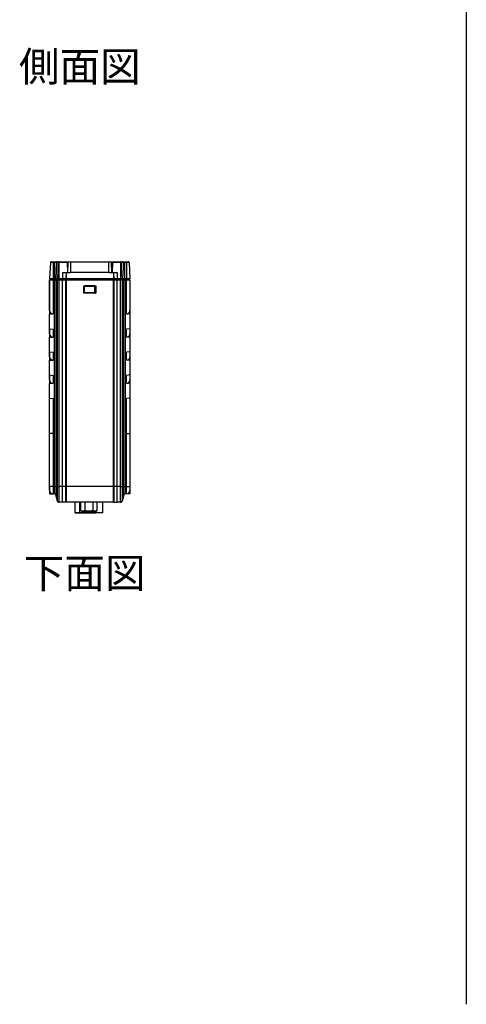
# Model space of a CAD drawing. Extents: x 322 to 1472, y 144 to 807.
# Drawn here: x 1322 to 1472, y 144 to 476 of the extents above; entities that cross this region are included whole.
import ezdxf

# ---------------------------------------------------------------- set-up
doc = ezdxf.new("R2010")
doc.units = 0
doc.header["$LTSCALE"] = 2
doc.layers.get('0').update_dxf_attribs({"linetype": 'CONTINUOUS'})
doc.styles.get("Standard").update_dxf_attribs({"font": 'TIMES.TTF'})

msp = doc.modelspace()

# ---------------------------------------------------------------- linework, layer by layer
msp.add_line((1472.155, 806.801), (1472.155, 144.491))
at = {"color": 7, "linetype": 'CONTINUOUS'}
for p, q in [((1332.675, 394.239), (1333.259, 394.239)), ((1333.259, 394.239), (1333.694, 394.239)), ((1333.694, 394.239), (1334.693, 394.239)), ((1334.693, 394.239), (1335.28, 394.239)), ((1335.28, 394.239), (1337.96, 394.239)), ((1337.96, 394.239), (1353.212, 394.239)), ((1338.186, 390.639), (1338.308, 394.139)), ((1339.186, 394.139), (1338.308, 394.139)), ((1339.186, 390.639), (1339.186, 394.139)), ((1351.986, 394.139), (1339.186, 394.139)), ((1351.986, 390.639), (1351.986, 394.139)), ((1352.864, 394.139), (1351.986, 394.139)), ((1352.986, 390.639), (1352.864, 394.139)), ((1353.212, 394.239), (1355.893, 394.239)), ((1355.893, 394.239), (1356.539, 394.239)), ((1356.539, 394.239), (1357.262, 394.239)), ((1357.262, 394.239), (1357.913, 394.239)), ((1357.913, 394.239), (1358.497, 394.239)), ((1332.375, 393.955), (1332.086, 388.439)), ((1333.246, 393.955), (1332.375, 393.955)), ((1333.246, 393.955), (1333.234, 388.439)), ((1333.681, 393.955), (1333.246, 393.955)), ((1333.681, 393.955), (1333.668, 388.439)), ((1334.405, 393.955), (1333.681, 393.955)), ((1334.405, 393.955), (1334.127, 388.439)), ((1335.01, 393.955), (1334.405, 393.955)), ((1335.01, 393.955), (1334.732, 388.439)), ((1335.213, 393.955), (1335.213, 388.439)), ((1337.97, 393.955), (1335.213, 393.955)), ((1337.97, 393.955), (1338.086, 390.639)), ((1338.013, 392.739), (1338.259, 392.739)), ((1338.016, 392.639), (1338.256, 392.639)), ((1338.221, 391.64), (1338.051, 391.64)), ((1352.913, 392.739), (1353.159, 392.739)), ((1352.916, 392.639), (1353.156, 392.639)), ((1353.121, 391.64), (1352.951, 391.64)), ((1353.202, 393.955), (1353.086, 390.639)), ((1355.959, 393.955), (1353.202, 393.955)), ((1355.959, 393.955), (1355.959, 388.439)), ((1356.162, 393.955), (1356.44, 388.439)), ((1356.827, 393.955), (1356.162, 393.955)), ((1356.827, 393.955), (1357.105, 388.439)), ((1357.275, 393.955), (1356.827, 393.955)), ((1357.275, 393.955), (1357.288, 388.439)), ((1357.926, 393.955), (1357.275, 393.955)), ((1357.926, 393.955), (1357.938, 388.439)), ((1358.797, 393.955), (1357.926, 393.955)), ((1358.797, 393.955), (1359.086, 388.439)), ((1333.234, 388.439), (1332.086, 388.439)), ((1332.086, 377.805), (1332.086, 388.139)), ((1332.086, 388.139), (1333.234, 388.139)), ((1332.086, 388.139), (1332.086, 376.656)), ((1332.086, 388.139), (1332.086, 388.139)), ((1332.581, 388.439), (1332.586, 388.139)), ((1333.668, 388.439), (1333.234, 388.439)), ((1333.234, 388.139), (1333.234, 376.691)), ((1333.234, 388.139), (1333.668, 388.139)), ((1333.255, 388.439), (1333.256, 388.139)), ((1333.668, 388.439), (1334.127, 388.439)), ((1333.668, 318.639), (1333.668, 388.139)), ((1333.668, 388.139), (1334.127, 388.139)), ((1333.69, 388.439), (1333.69, 388.139)), ((1334.732, 388.439), (1334.127, 388.439)), ((1334.127, 388.139), (1334.127, 318.639)), ((1334.127, 388.139), (1334.732, 388.139)), ((1334.603, 388.439), (1334.608, 388.139)), ((1335.213, 388.439), (1334.732, 388.439)), ((1334.732, 318.639), (1334.732, 388.139)), ((1334.732, 388.139), (1335.213, 388.139)), ((1335.209, 388.439), (1335.213, 388.139)), ((1336.362, 388.439), (1335.213, 388.439)), ((1335.213, 388.139), (1335.213, 318.639)), ((1335.213, 388.139), (1336.362, 388.139)), ((1336.409, 390.639), (1336.362, 388.439)), ((1337.528, 388.439), (1336.362, 388.439)), ((1336.362, 318.639), (1336.362, 388.139)), ((1336.362, 388.139), (1337.528, 388.139)), ((1336.409, 390.639), (1337.608, 390.639)), ((1336.562, 388.439), (1336.564, 388.139)), ((1337.608, 390.639), (1337.528, 388.439)), ((1337.667, 388.439), (1337.528, 388.439)), ((1337.528, 318.639), (1337.528, 388.139)), ((1337.608, 390.639), (1337.667, 390.639)), ((1337.667, 390.639), (1337.667, 388.439)), ((1337.667, 390.639), (1338.982, 390.639)), ((1342.41, 388.439), (1337.667, 388.439)), ((1337.667, 388.139), (1337.667, 318.639)), ((1337.667, 388.139), (1353.505, 388.139)), ((1337.786, 388.439), (1337.788, 388.139)), ((1339.186, 390.639), (1338.982, 390.639)), ((1351.986, 390.639), (1339.186, 390.639)), ((1348.762, 388.439), (1342.41, 388.439)), ((1342.41, 388.439), (1342.41, 388.139)), ((1353.505, 388.439), (1348.762, 388.439)), ((1348.762, 388.439), (1348.762, 388.139)), ((1352.19, 390.639), (1351.986, 390.639)), ((1352.19, 390.639), (1353.505, 390.639)), ((1353.386, 388.439), (1353.384, 388.139)), ((1353.505, 390.639), (1353.505, 388.439)), ((1353.505, 390.639), (1353.564, 390.639)), ((1353.644, 388.439), (1353.505, 388.439)), ((1353.505, 318.639), (1353.505, 388.139)), ((1353.564, 390.639), (1353.644, 388.439)), ((1353.564, 390.639), (1354.763, 390.639)), ((1354.81, 388.439), (1353.644, 388.439)), ((1353.644, 388.139), (1353.644, 318.639)), ((1353.644, 388.139), (1354.81, 388.139)), ((1354.61, 388.439), (1354.608, 388.139)), ((1354.763, 390.639), (1354.81, 388.439)), ((1355.959, 388.439), (1354.81, 388.439)), ((1354.81, 318.639), (1354.81, 388.139)), ((1354.81, 388.139), (1355.959, 388.139)), ((1356.44, 388.439), (1355.959, 388.439)), ((1355.963, 388.439), (1355.959, 388.139)), ((1355.959, 318.639), (1355.959, 388.139)), ((1355.959, 388.139), (1356.44, 388.139)), ((1357.105, 388.439), (1356.44, 388.439)), ((1356.44, 388.139), (1356.44, 318.639)), ((1356.44, 388.139), (1357.045, 388.139)), ((1356.629, 388.439), (1356.624, 388.139)), ((1357.045, 318.639), (1357.045, 388.139)), ((1357.045, 388.139), (1357.504, 388.139)), ((1357.105, 388.439), (1357.288, 388.439)), ((1357.266, 388.439), (1357.266, 388.139)), ((1357.938, 388.439), (1357.288, 388.439)), ((1357.504, 388.139), (1357.504, 318.639)), ((1357.504, 388.139), (1357.938, 388.139)), ((1357.917, 388.439), (1357.917, 388.139)), ((1359.086, 388.439), (1357.938, 388.439)), ((1357.938, 376.691), (1357.938, 388.139)), ((1357.938, 388.139), (1359.086, 388.139)), ((1358.591, 388.439), (1358.586, 388.139)), ((1359.086, 388.139), (1359.086, 377.805)), ((1359.086, 388.139), (1359.086, 376.656)), ((1343.586, 386.179), (1347.586, 386.179)), ((1343.586, 383.679), (1343.586, 386.179)), ((1343.624, 386.142), (1343.586, 386.179)), ((1343.624, 386.142), (1347.549, 386.142)), ((1343.624, 383.717), (1343.624, 386.142)), ((1343.836, 386.079), (1343.836, 386.142)), ((1347.336, 386.079), (1343.836, 386.079)), ((1343.836, 385.987), (1343.836, 386.079)), ((1343.836, 385.987), (1347.336, 385.987)), ((1343.836, 383.921), (1343.836, 385.987)), ((1347.336, 386.142), (1347.336, 386.079)), ((1347.336, 385.987), (1347.336, 386.079)), ((1347.336, 383.921), (1347.336, 385.987)), ((1347.549, 386.142), (1347.548, 383.717)), ((1347.549, 386.142), (1347.586, 386.179)), ((1347.586, 386.179), (1347.586, 383.679)), ((1343.624, 383.717), (1343.586, 383.679)), ((1347.586, 383.679), (1343.586, 383.679)), ((1347.548, 383.717), (1343.624, 383.717)), ((1343.836, 383.921), (1347.336, 383.921)), ((1343.836, 383.82), (1343.836, 383.921)), ((1343.836, 383.82), (1345.337, 383.82)), ((1343.836, 383.818), (1343.836, 383.82)), ((1343.836, 383.818), (1345.337, 383.818)), ((1345.337, 383.82), (1345.34, 383.739)), ((1345.832, 383.739), (1345.34, 383.739)), ((1345.835, 383.82), (1345.832, 383.739)), ((1345.835, 383.82), (1347.336, 383.82)), ((1345.835, 383.818), (1347.336, 383.818)), ((1347.336, 383.82), (1347.336, 383.921)), ((1347.336, 383.82), (1347.336, 383.818)), ((1347.548, 383.717), (1347.586, 383.679)), ((1332.086, 376.656), (1333.234, 376.691)), ((1332.086, 371.706), (1332.086, 376.656)), ((1359.086, 376.656), (1357.938, 376.691)), ((1359.086, 376.656), (1359.086, 371.706)), ((1332.086, 371.706), (1333.234, 371.571)), ((1332.086, 371.706), (1332.086, 368.878)), ((1332.086, 370.027), (1332.086, 371.706)), ((1333.234, 371.571), (1333.234, 368.913)), ((1359.086, 371.706), (1357.938, 371.571)), ((1357.938, 368.913), (1357.938, 371.571)), ((1359.086, 371.706), (1359.086, 368.878)), ((1359.086, 371.706), (1359.086, 370.027)), ((1332.086, 368.878), (1333.234, 368.913)), ((1332.086, 363.928), (1332.086, 368.878)), ((1359.086, 368.878), (1357.938, 368.913)), ((1359.086, 368.878), (1359.086, 363.928)), ((1332.086, 363.928), (1333.234, 363.793)), ((1332.086, 363.928), (1332.086, 361.1)), ((1332.086, 362.248), (1332.086, 363.928)), ((1332.086, 361.1), (1333.234, 361.135)), ((1332.086, 356.15), (1332.086, 361.1)), ((1333.234, 363.793), (1333.234, 361.135)), ((1359.086, 363.928), (1357.938, 363.793)), ((1357.938, 361.135), (1357.938, 363.793)), ((1359.086, 361.1), (1357.938, 361.135)), ((1359.086, 363.928), (1359.086, 361.1)), ((1359.086, 363.928), (1359.086, 362.248)), ((1359.086, 361.1), (1359.086, 356.15)), ((1332.086, 356.15), (1333.234, 356.015)), ((1332.086, 356.15), (1332.086, 353.322)), ((1332.086, 354.47), (1332.086, 356.15)), ((1333.234, 356.015), (1333.234, 353.357)), ((1359.086, 356.15), (1357.938, 356.015)), ((1357.938, 353.357), (1357.938, 356.015)), ((1359.086, 356.15), (1359.086, 353.322)), ((1359.086, 356.15), (1359.086, 354.47)), ((1332.086, 353.322), (1333.234, 353.357)), ((1332.086, 348.372), (1332.086, 353.322)), ((1359.086, 353.322), (1357.938, 353.357)), ((1359.086, 353.322), (1359.086, 348.372)), ((1332.086, 348.372), (1333.234, 348.237)), ((1332.086, 336.439), (1332.086, 348.372)), ((1333.234, 348.237), (1333.234, 336.439)), ((1359.086, 348.372), (1357.938, 348.237)), ((1357.938, 336.439), (1357.938, 348.237)), ((1359.086, 348.372), (1359.086, 336.439)), ((1333.234, 336.439), (1332.086, 336.439)), ((1332.086, 318.639), (1332.086, 336.439)), ((1333.234, 336.439), (1333.234, 318.639)), ((1357.938, 318.639), (1357.938, 336.439)), ((1357.938, 336.439), (1359.086, 336.439)), ((1359.086, 336.439), (1359.086, 318.639)), ((1333.234, 318.639), (1332.086, 318.639)), ((1332.086, 317.373), (1332.086, 318.639)), ((1332.086, 318.639), (1332.086, 316.224)), ((1333.668, 318.639), (1333.234, 318.639)), ((1333.234, 318.639), (1333.234, 316.174)), ((1333.668, 318.639), (1334.127, 318.639)), ((1333.668, 316.155), (1333.668, 318.639)), ((1334.732, 318.639), (1334.127, 318.639)), ((1334.127, 318.639), (1334.127, 315.793)), ((1334.732, 318.639), (1335.213, 318.639)), ((1334.732, 313.683), (1334.732, 318.639)), ((1336.362, 318.639), (1335.213, 318.639)), ((1335.213, 318.639), (1335.213, 313.321)), ((1337.528, 318.639), (1336.362, 318.639)), ((1353.505, 318.639), (1337.667, 318.639)), ((1354.81, 318.639), (1353.644, 318.639)), ((1355.959, 318.639), (1354.81, 318.639)), ((1355.959, 313.321), (1355.959, 318.639)), ((1355.959, 318.639), (1356.44, 318.639)), ((1356.44, 318.639), (1356.44, 313.683)), ((1357.045, 318.639), (1356.44, 318.639)), ((1357.045, 315.793), (1357.045, 318.639)), ((1357.045, 318.639), (1357.504, 318.639)), ((1357.504, 318.639), (1357.504, 316.155)), ((1357.938, 318.639), (1357.504, 318.639)), ((1357.938, 316.174), (1357.938, 318.639)), ((1357.938, 318.639), (1359.086, 318.639)), ((1359.086, 318.639), (1359.086, 317.373)), ((1359.086, 318.639), (1359.086, 316.224)), ((1332.086, 316.224), (1333.234, 316.174)), ((1333.668, 316.155), (1333.234, 316.174)), ((1334.732, 313.683), (1334.127, 315.793)), ((1357.045, 315.793), (1356.44, 313.683)), ((1357.938, 316.174), (1357.504, 316.155)), ((1359.086, 316.224), (1357.938, 316.174)), ((1336.362, 313.321), (1335.213, 313.321)), ((1337.586, 313.321), (1336.362, 313.321)), ((1353.586, 313.321), (1337.586, 313.321)), ((1340.621, 309.791), (1340.621, 313.321)), ((1342.629, 310.484), (1342.629, 313.321)), ((1344, 310.484), (1344, 313.321)), ((1346.743, 310.484), (1346.743, 313.321)), ((1348.114, 310.484), (1348.114, 313.321)), ((1349.921, 309.791), (1349.921, 313.321)), ((1353.586, 313.321), (1354.81, 313.321)), ((1355.959, 313.321), (1354.81, 313.321)), ((1340.621, 309.791), (1340.621, 309.791)), ((1341.021, 309.791), (1341.021, 309.791)), ((1347.495, 309.791), (1342.195, 309.791)), ((1342.195, 309.791), (1347.495, 309.791)), ((1347.58, 309.791), (1342.28, 309.791)), ((1342.28, 309.791), (1347.58, 309.791)), ((1342.629, 310.484), (1343.246, 310.291)), ((1343.851, 309.791), (1344.051, 309.791)), ((1346.691, 309.791), (1346.891, 309.791)), ((1346.691, 309.791), (1346.891, 309.791)), ((1347.496, 310.291), (1348.114, 310.484)), ((1349.521, 309.791), (1349.521, 309.791)), ((1349.921, 309.791), (1349.921, 309.791))]:
    msp.add_line(p, q, dxfattribs=at)
at = {"color": 8, "linetype": 'CONTINUOUS'}
for p, q in [((1342.195, 309.791), (1342.195, 313.321)), ((1342.28, 309.791), (1342.28, 309.791)), ((1347.495, 309.791), (1347.495, 310.291)), ((1347.58, 309.791), (1347.58, 309.791))]:
    msp.add_line(p, q, dxfattribs=at)
at = {"color": 7, "linetype": 'CONTINUOUS', "flags": 128}
for points in [[(1337.96, 394.239), (1337.961, 394.234), (1337.961, 394.218), (1337.962, 394.192), (1337.963, 394.157), (1337.965, 394.114), (1337.966, 394.065), (1337.968, 394.011), (1337.97, 393.955)], [(1353.202, 393.955), (1353.204, 394.011), (1353.206, 394.065), (1353.207, 394.114), (1353.209, 394.157), (1353.21, 394.192), (1353.211, 394.218), (1353.212, 394.234), (1353.212, 394.239)], [(1342.195, 309.791), (1341.871, 309.791), (1341.569, 309.791), (1341.298, 309.791), (1341.064, 309.791), (1340.874, 309.791), (1340.735, 309.791), (1340.65, 309.791), (1340.621, 309.791)], [(1340.621, 309.791), (1340.65, 309.791), (1340.735, 309.791), (1340.874, 309.791), (1341.064, 309.791), (1341.298, 309.791), (1341.569, 309.791), (1341.871, 309.791), (1342.195, 309.791)], [(1341.021, 309.791), (1341.044, 309.791), (1341.112, 309.791), (1341.224, 309.791), (1341.375, 309.791), (1341.562, 309.791), (1341.78, 309.791), (1342.021, 309.791), (1342.28, 309.791)], [(1342.28, 309.791), (1342.021, 309.791), (1341.78, 309.791), (1341.562, 309.791), (1341.375, 309.791), (1341.224, 309.791), (1341.112, 309.791), (1341.044, 309.791), (1341.021, 309.791)], [(1345.371, 310.291), (1345.921, 310.291), (1346.434, 310.291), (1346.874, 310.291), (1347.212, 310.291), (1347.424, 310.291), (1347.496, 310.291), (1347.424, 310.291), (1347.212, 310.291), (1346.874, 310.291), (1346.434, 310.291), (1345.921, 310.291), (1345.371, 310.291), (1344.821, 310.291), (1344.309, 310.291), (1343.869, 310.291), (1343.531, 310.291), (1343.319, 310.291), (1343.246, 310.291), (1343.319, 310.291), (1343.531, 310.291), (1343.869, 310.291), (1344.309, 310.291), (1344.821, 310.291), (1345.371, 310.291)], [(1343.951, 309.791), (1343.99, 309.791), (1344.022, 309.791), (1344.044, 309.791), (1344.051, 309.791), (1344.044, 309.791), (1344.022, 309.791), (1343.99, 309.791), (1343.951, 309.791), (1343.913, 309.791), (1343.881, 309.791), (1343.859, 309.791), (1343.851, 309.791), (1343.859, 309.791), (1343.881, 309.791), (1343.913, 309.791), (1343.951, 309.791)], [(1343.951, 309.791), (1343.99, 309.791), (1344.022, 309.791), (1344.044, 309.791), (1344.051, 309.791), (1344.044, 309.791), (1344.022, 309.791), (1343.99, 309.791), (1343.951, 309.791), (1343.913, 309.791), (1343.881, 309.791), (1343.859, 309.791), (1343.851, 309.791), (1343.859, 309.791), (1343.881, 309.791), (1343.913, 309.791), (1343.951, 309.791)], [(1345.371, 310.291), (1345.782, 310.291), (1346.143, 310.291), (1346.411, 310.291), (1346.553, 310.291), (1346.553, 310.291), (1346.411, 310.291), (1346.143, 310.291), (1345.782, 310.291), (1345.371, 310.291), (1344.961, 310.291), (1344.6, 310.291), (1344.332, 310.291), (1344.19, 310.291), (1344.19, 310.291), (1344.332, 310.291), (1344.6, 310.291), (1344.961, 310.291), (1345.371, 310.291)], [(1346.791, 309.791), (1346.83, 309.791), (1346.862, 309.791), (1346.884, 309.791), (1346.891, 309.791), (1346.884, 309.791), (1346.862, 309.791), (1346.83, 309.791), (1346.791, 309.791), (1346.753, 309.791), (1346.721, 309.791), (1346.699, 309.791), (1346.691, 309.791), (1346.699, 309.791), (1346.721, 309.791), (1346.753, 309.791), (1346.791, 309.791)], [(1346.791, 309.791), (1346.83, 309.791), (1346.862, 309.791), (1346.884, 309.791), (1346.891, 309.791), (1346.884, 309.791), (1346.862, 309.791), (1346.83, 309.791), (1346.791, 309.791), (1346.753, 309.791), (1346.721, 309.791), (1346.699, 309.791), (1346.691, 309.791), (1346.699, 309.791), (1346.721, 309.791), (1346.753, 309.791), (1346.791, 309.791)], [(1349.921, 309.791), (1349.872, 309.791), (1349.725, 309.791), (1349.49, 309.791), (1349.176, 309.791), (1348.8, 309.791), (1348.38, 309.791), (1347.938, 309.791), (1347.495, 309.791)], [(1349.921, 309.791), (1349.872, 309.791), (1349.725, 309.791), (1349.49, 309.791), (1349.176, 309.791), (1348.8, 309.791), (1348.38, 309.791), (1347.938, 309.791), (1347.495, 309.791)], [(1349.521, 309.791), (1349.482, 309.791), (1349.365, 309.791), (1349.176, 309.791), (1348.925, 309.791), (1348.624, 309.791), (1348.289, 309.791), (1347.935, 309.791), (1347.58, 309.791)], [(1349.521, 309.791), (1349.482, 309.791), (1349.365, 309.791), (1349.176, 309.791), (1348.925, 309.791), (1348.624, 309.791), (1348.289, 309.791), (1347.935, 309.791), (1347.58, 309.791)]]:
    msp.add_lwpolyline(points, dxfattribs=at)
at = {"color": 7, "linetype": 'CONTINUOUS'}
for centre, radius, start, end in [((1332.675, 393.939), 0.3, 90, 177), ((1334.855, 394.023), 1.61, 172.29873, 182.43757), ((1335.29, 394.023), 1.61, 172.29906, 182.43762), ((1334.699, 393.945), 0.294, 91.07557, 178.18689), ((1356.533, 393.945), 0.294, 1.81311, 88.92443), ((1355.666, 394.023), 1.611, 357.56256, 7.70076), ((1356.317, 394.023), 1.61, 357.56243, 7.70127), ((1358.497, 393.939), 0.3, 3, 90), ((1333.286, 317.373), 1.2, 180, 267.5), ((1333.647, 315.655), 0.5, 16, 87.5), ((1357.526, 315.655), 0.5, 92.5, 164), ((1357.886, 317.373), 1.2, 272.5, 0), ((1335.213, 313.821), 0.5, 196, 270), ((1355.959, 313.821), 0.5, 270, 344)]:
    msp.add_arc(centre, radius, start, end, dxfattribs=at)
for centre, major_axis, start_param, end_param in [((1333.286, 377.894), (0.864, 0.897), 2.374715, 3.9018781), ((1357.886, 377.894), (-0.864, 0.897), 2.3813072, 3.9084703), ((1333.286, 370.115), (0.864, 0.897), 2.374715, 3.9018781), ((1357.886, 370.115), (-0.864, 0.897), 2.3813072, 3.9084703), ((1333.286, 362.337), (0.864, 0.897), 2.374715, 3.9018781), ((1357.886, 362.337), (-0.864, 0.897), 2.3813072, 3.9084703), ((1333.286, 354.559), (0.864, 0.897), 2.374715, 3.9018781), ((1357.886, 354.559), (-0.864, 0.897), 2.3813072, 3.9084703)]:
    msp.add_ellipse(centre, major_axis=major_axis, ratio=0.9285799, start_param=start_param, end_param=end_param, dxfattribs=at)
for points, knots in [([(1335.28, 394.239), (1335.259, 394.237), (1335.219, 394.234), (1335.155, 394.209), (1335.087, 394.158), (1335.027, 394.068), (1335.016, 393.992), (1335.01, 393.955)], [0, 0, 0, 0, 0.1562628, 0.2919355, 0.5008626, 0.7581797, 1, 1, 1, 1]), ([(1335.213, 393.955), (1335.214, 393.992), (1335.216, 394.068), (1335.23, 394.158), (1335.248, 394.209), (1335.264, 394.234), (1335.274, 394.237), (1335.28, 394.239)], [0, 0, 0, 0, 0.241838, 0.4991327, 0.7080961, 0.8437581, 1, 1, 1, 1]), ([(1355.959, 393.955), (1355.958, 393.992), (1355.956, 394.068), (1355.942, 394.158), (1355.924, 394.209), (1355.908, 394.234), (1355.898, 394.237), (1355.893, 394.239)], [0, 0, 0, 0, 0.2418185, 0.4991329, 0.7080682, 0.8437403, 1, 1, 1, 1]), ([(1356.162, 393.955), (1356.157, 393.992), (1356.145, 394.068), (1356.085, 394.158), (1356.017, 394.209), (1355.953, 394.234), (1355.914, 394.237), (1355.893, 394.239)], [0, 0, 0, 0, 0.2418409, 0.4991372, 0.7080961, 0.843763, 1, 1, 1, 1]), ([(1335.213, 393.955), (1335.19, 393.955), (1335.145, 393.957), (1335.084, 393.958), (1335.035, 393.957), (1335.018, 393.955), (1335.01, 393.955)], [0, 0, 0, 0, 0.2500799, 0.499989, 0.7498952, 1, 1, 1, 1]), ([(1356.162, 393.955), (1356.154, 393.955), (1356.137, 393.957), (1356.088, 393.958), (1356.027, 393.957), (1355.982, 393.955), (1355.959, 393.955)], [0, 0, 0, 0, 0.2501048, 0.500011, 0.7499201, 1, 1, 1, 1]), ([(1336.362, 314.033), (1336.362, 314.265), (1336.362, 314.55), (1336.362, 315.207), (1336.362, 315.578), (1336.362, 316.382), (1336.362, 316.814), (1336.362, 317.711), (1336.362, 318.175), (1336.362, 318.639)], [0, 0, 0, 0, 0.25, 0.25, 0.5, 0.5, 0.75, 0.75, 1, 1, 1, 1]), ([(1337.586, 313.321), (1337.586, 313.321), (1337.586, 313.323), (1337.583, 313.337), (1337.579, 313.363), (1337.574, 313.409), (1337.567, 313.483), (1337.558, 313.593), (1337.55, 313.748), (1337.542, 313.951), (1337.535, 314.298), (1337.528, 314.883), (1337.528, 315.639), (1337.528, 316.368), (1337.527, 316.96), (1337.527, 317.574), (1337.527, 318.105), (1337.528, 318.461), (1337.528, 318.639)], [0, 0, 0, 0, 0.0374103, 0.0779429, 0.1217311, 0.1689567, 0.2198677, 0.2778183, 0.3369375, 0.3934679, 0.4541174, 0.5784989, 0.6938646, 0.7477178, 0.8324056, 0.8882022, 0.9440744, 1, 1, 1, 1]), ([(1337.667, 318.639), (1337.667, 318.538), (1337.667, 318.348), (1337.667, 318.079), (1337.667, 317.841), (1337.667, 317.631), (1337.667, 317.449), (1337.667, 317.292), (1337.668, 317.158), (1337.668, 316.827), (1337.669, 316.362), (1337.667, 315.687), (1337.661, 315.076), (1337.654, 314.553), (1337.642, 314.09), (1337.626, 313.714), (1337.608, 313.488), (1337.594, 313.378), (1337.587, 313.328), (1337.587, 313.323), (1337.586, 313.321)], [0, 0, 0, 0, 0.03144158, 0.05940743, 0.08419176, 0.10604552, 0.12518096, 0.14177595, 0.15597796, 0.16790774, 0.24772008, 0.3073467, 0.40132753, 0.48070435, 0.54862293, 0.66531853, 0.78162584, 0.85635752, 0.92974339, 1, 1, 1, 1]), ([(1353.586, 313.321), (1353.586, 313.321), (1353.586, 313.323), (1353.583, 313.336), (1353.579, 313.362), (1353.573, 313.413), (1353.561, 313.532), (1353.542, 313.789), (1353.525, 314.229), (1353.514, 314.719), (1353.509, 315.2), (1353.506, 315.713), (1353.503, 316.179), (1353.504, 316.699), (1353.505, 317.129), (1353.505, 317.5), (1353.505, 317.628), (1353.505, 317.804), (1353.505, 318.032), (1353.505, 318.316), (1353.505, 318.525), (1353.505, 318.639)], [0, 0, 0, 0, 0.03665758, 0.07563307, 0.11672255, 0.17117676, 0.23597611, 0.36011116, 0.4861572, 0.54883192, 0.61370832, 0.69629979, 0.74184824, 0.77558871, 0.87075785, 0.87946032, 0.89286952, 0.91122511, 0.93486854, 0.96426016, 1, 1, 1, 1]), ([(1353.644, 318.639), (1353.644, 318.545), (1353.644, 318.357), (1353.644, 318.076), (1353.645, 317.795), (1353.645, 317.516), (1353.645, 317.272), (1353.645, 316.953), (1353.644, 316.504), (1353.644, 315.84), (1353.644, 315.067), (1353.639, 314.38), (1353.628, 313.827), (1353.612, 313.548), (1353.599, 313.414), (1353.592, 313.356), (1353.587, 313.326), (1353.586, 313.322), (1353.586, 313.321)], [0, 0, 0, 0, 0.0295215, 0.0590451, 0.0885503, 0.1180279, 0.1474818, 0.1664954, 0.220883, 0.2939132, 0.3928593, 0.5113147, 0.6177554, 0.7624168, 0.8271347, 0.8824914, 0.9433741, 1, 1, 1, 1]), ([(1354.81, 314.033), (1354.81, 314.271), (1354.81, 314.706), (1354.81, 315.412), (1354.81, 316.187), (1354.81, 317.262), (1354.81, 318.18), (1354.81, 318.639)], [0, 0, 0, 0, 0.17047592, 0.25571389, 0.34095185, 0.51142777, 0.6819037, 0.6819037, 0.6819037, 0.6819037]), ([(1336.362, 313.321), (1336.362, 313.321), (1336.362, 313.382), (1336.362, 313.622), (1336.362, 313.801), (1336.362, 314.033)], [0, 0, 0, 0, 0.5, 0.5, 1, 1, 1, 1]), ([(1344, 310.484), (1343.775, 310.427), (1343.318, 310.312), (1342.861, 310.426), (1342.629, 310.484)], [0, 0, 0, 0, 0.49350495, 1, 1, 1, 1]), ([(1346.743, 310.484), (1346.346, 310.434), (1345.544, 310.333), (1344.623, 310.392), (1344.11, 310.468), (1344, 310.484)], [0, 0, 0, 0, 0.4350449, 0.8789579, 1, 1, 1, 1]), ([(1348.114, 310.484), (1347.888, 310.427), (1347.431, 310.312), (1346.974, 310.426), (1346.743, 310.484)], [0, 0, 0, 0, 0.4935051, 1, 1, 1, 1])]:
    msp.add_open_spline(points, degree=3, knots=knots, dxfattribs=at)
for points in [[(1337.528, 388.139), (1337.564, 388.139), (1337.617, 388.139), (1337.667, 388.139)], [(1353.505, 388.139), (1353.555, 388.139), (1353.608, 388.139), (1353.644, 388.139)], [(1337.667, 318.639), (1337.617, 318.639), (1337.564, 318.639), (1337.528, 318.639)], [(1353.644, 318.639), (1353.608, 318.639), (1353.555, 318.639), (1353.505, 318.639)], [(1354.81, 313.321), (1354.81, 313.321), (1354.81, 313.353), (1354.81, 313.494), (1354.81, 313.721), (1354.81, 313.923), (1354.81, 314.033)]]:
    msp.add_open_spline(points, degree=3, dxfattribs=at)

# ---------------------------------------------------------------- texts
at = {"char_height": 10, "attachment_point": 5}
for s, insert in [('{\\fMS Mincho|b0|i0|c0|p0;側面図}', (1342.242, 459.897)), ('{\\fMS Mincho|b0|i0|c0|p0;下面図}', (1343.856, 289.505))]:
    msp.add_mtext(s, dxfattribs=dict(at, insert=insert))

doc.saveas('drawing.dxf')
